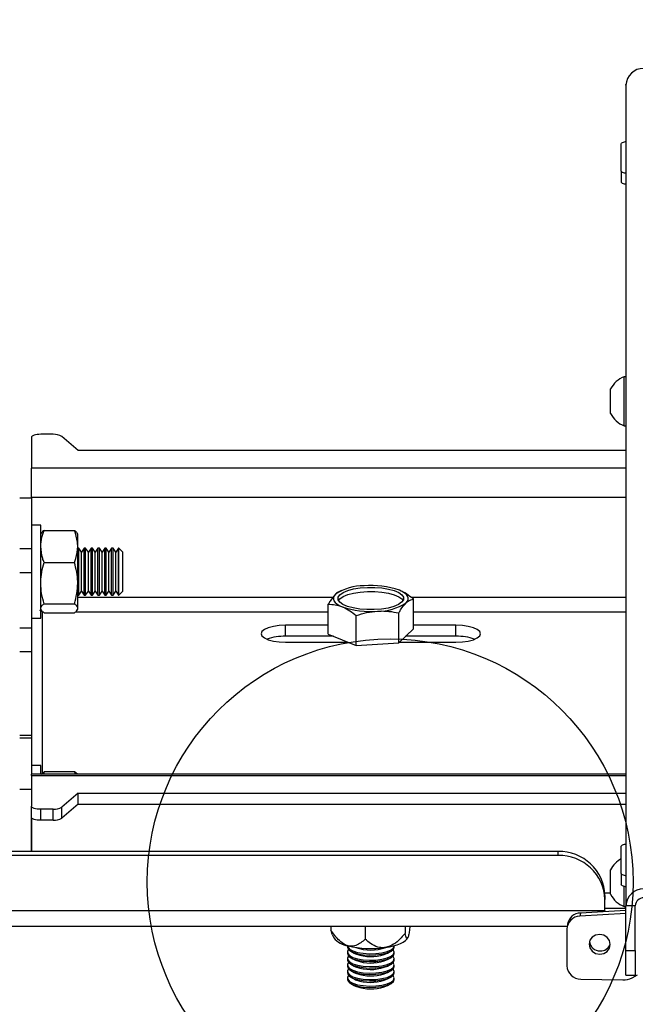
# Model space of a CAD drawing. Extents: x 5 to 292, y 5 to 205.
# Drawn here: x 77 to 82, y 61 to 69 of the extents above; entities that cross this region are included whole.
import ezdxf

# ---------------------------------------------------------------- set-up
doc = ezdxf.new("R2010")
doc.units = 0
doc.layers.get('0').update_dxf_attribs({"linetype": 'CONTINUOUS'})
doc.styles.add('SLDTEXTSTYLE0', font='TXT', dxfattribs={"width": 0.75})
doc.dimstyles.new('SLDDIMSTYLE4', dxfattribs={"dimtxt": 3.5, "dimasz": 3, "dimexe": 0, "dimexo": 0.0625, "dimgap": 0.875, "dimtad": 1, "dimdec": 0, "dimlfac": 27, "dimrnd": 1e-09, "dimzin": 12, "dimtxsty": 'SLDTEXTSTYLE0', "dimsah": 1, "dimcen": 0.09, "dimazin": 3, "dimtfac": 1, "dimtdec": 0, "dimtofl": 0, "dimtmove": 0, "dimatfit": 3, "dimtolj": 1, "dimtzin": 12})

# ---------------------------------------------------------------- blocks, each defined once
blk = doc.blocks.new('_D_3')
at = {"color": 7, "linetype": 'CONTINUOUS'}
for p, q in [((25.3647, 63.6019), (25.3647, 77.0885)), ((128.9017, 64.5783), (128.9017, 77.0885)), ((25.3647, 76.0885), (128.9017, 76.0885))]:
    blk.add_line(p, q, dxfattribs=at)
for points in [[(25.3647, 76.0885), (28.3647, 75.6385), (28.3647, 76.5385)], [(128.9017, 76.0885), (125.9017, 76.5385), (125.9017, 75.6385)]]:
    blk.add_solid(points, dxfattribs=at)
at = {"color": 7, "linetype": 'CONTINUOUS', "insert": (71.961, 80.6003), "char_height": 3.5, "attachment_point": 1, "style": 'SLDTEXTSTYLE0'}
blk.add_mtext('2796', dxfattribs=at)

msp = doc.modelspace()

# ---------------------------------------------------------------- linework, layer by layer
at = {"color": 7, "linetype": 'CONTINUOUS'}
for p, q in [((81.883391, 68.5656577), (81.883173, 68.5629798)), ((81.883173, 68.5583001), (81.883173, 68.5629798)), ((81.883173, 68.5583001), (81.883173, 62.0725848)), ((81.846136, 67.8800816), (81.846136, 68.0954276)), ((81.846136, 67.8800816), (81.846136, 67.793073)), ((81.883173, 66.2545249), (81.869099, 66.2545249)), ((81.869099, 66.2427985), (81.869099, 66.2545249)), ((81.869099, 65.865636), (81.869099, 66.2427985)), ((81.7609508, 66.1514394), (81.7609508, 66.1573027)), ((81.7609508, 65.9628582), (81.7609508, 66.1514394)), ((81.869099, 65.865636), (81.883173, 65.865636)), ((77.1794693, 65.7734643), (77.1794693, 65.5315167)), ((77.351541, 65.7987991), (77.2535434, 65.7987991)), ((77.5498397, 65.672125), (77.420317, 65.7828734)), ((81.883173, 65.672125), (77.5498397, 65.672125)), ((77.1794693, 65.2989095), (77.1794693, 65.5315167)), ((77.0868767, 65.2980138), (77.1794693, 65.2980138)), ((77.1820882, 65.2989095), (77.1794693, 65.2989095)), ((77.1794693, 65.2980138), (77.1794693, 64.8953528)), ((77.1820882, 65.0804302), (77.1820882, 65.2989095)), ((77.2535434, 65.0804302), (77.1794693, 65.0804302)), ((77.2535434, 65.0582952), (77.2535434, 65.0804302)), ((77.2535434, 64.3463562), (77.2535434, 65.0582952)), ((77.2578564, 65.0171599), (77.2535434, 65.0096895)), ((77.2800075, 65.0391804), (77.5196719, 65.0391804)), ((77.546136, 65.0096895), (77.541823, 65.0171599)), ((77.546136, 64.9124885), (77.546136, 65.0096895)), ((77.546136, 64.6229029), (77.546136, 64.9124885)), ((77.0868767, 64.8953528), (77.1794693, 64.8953528)), ((77.1794693, 64.8953528), (77.1794693, 64.7038438)), ((77.5542926, 64.8985784), (77.546136, 64.8985784)), ((77.5757656, 64.8679117), (77.5542926, 64.8985784)), ((77.5542926, 64.6655262), (77.5542926, 64.8985784)), ((77.5972387, 64.8985784), (77.5757656, 64.8679117)), ((77.5757656, 64.673453), (77.5757656, 64.8679117)), ((77.6086136, 64.8985784), (77.5972387, 64.8985784)), ((77.5972387, 64.6655262), (77.5972387, 64.8985784)), ((77.6300866, 64.8679117), (77.6086136, 64.8985784)), ((77.6086136, 64.6655262), (77.6086136, 64.8985784)), ((77.6515596, 64.8985784), (77.6300866, 64.8679117)), ((77.6300866, 64.673453), (77.6300866, 64.8679117)), ((77.6629346, 64.8985784), (77.6515596, 64.8985784)), ((77.6515596, 64.6655262), (77.6515596, 64.8985784)), ((77.6844076, 64.8679117), (77.6629346, 64.8985784)), ((77.6629346, 64.6655262), (77.6629346, 64.8985784)), ((77.7058806, 64.8985784), (77.6844076, 64.8679117)), ((77.6844076, 64.673453), (77.6844076, 64.8679117)), ((77.7172556, 64.8985784), (77.7058806, 64.8985784)), ((77.7058806, 64.6655262), (77.7058806, 64.8985784)), ((77.7387286, 64.8679117), (77.7172556, 64.8985784)), ((77.7172556, 64.6655262), (77.7172556, 64.8985784)), ((77.7602016, 64.8985784), (77.7387286, 64.8679117)), ((77.7387286, 64.673453), (77.7387286, 64.8679117)), ((77.7715765, 64.8985784), (77.7602016, 64.8985784)), ((77.7602016, 64.6655262), (77.7602016, 64.8985784)), ((77.7930496, 64.8679117), (77.7715765, 64.8985784)), ((77.7715765, 64.6655262), (77.7715765, 64.8985784)), ((77.8145226, 64.8985784), (77.7930496, 64.8679117)), ((77.7930496, 64.673453), (77.7930496, 64.8679117)), ((77.8258975, 64.8985784), (77.8145226, 64.8985784)), ((77.8145226, 64.6655262), (77.8145226, 64.8985784)), ((77.8473706, 64.8679117), (77.8258975, 64.8985784)), ((77.8258975, 64.6655262), (77.8258975, 64.8985784)), ((77.8688436, 64.8985784), (77.8473706, 64.8679117)), ((77.8473706, 64.673453), (77.8473706, 64.8679117)), ((77.8710249, 64.8985784), (77.8688436, 64.8985784)), ((77.8688436, 64.6655262), (77.8688436, 64.8985784)), ((77.9016915, 64.8679117), (77.8710249, 64.8985784)), ((77.8710249, 64.8922851), (77.8710249, 64.8985784)), ((77.8710249, 64.528208), (77.8710249, 64.8922851)), ((77.9016915, 64.8626606), (77.9016915, 64.8679117)), ((77.9016915, 64.5588747), (77.9016915, 64.8626606)), ((77.2800075, 64.7857965), (77.5196719, 64.7857965)), ((77.1794693, 64.7038438), (77.0868767, 64.7038438)), ((77.1794693, 64.7038438), (77.1794693, 64.2698589)), ((77.546136, 64.4238076), (77.546136, 64.6229029)), ((77.5542926, 64.528208), (77.5542926, 64.6655262)), ((77.5757656, 64.5588747), (77.5757656, 64.673453)), ((77.5972387, 64.528208), (77.5972387, 64.6655262)), ((77.6086136, 64.528208), (77.6086136, 64.6655262)), ((77.6300866, 64.5588747), (77.6300866, 64.673453)), ((77.6515596, 64.528208), (77.6515596, 64.6655262)), ((77.6629346, 64.528208), (77.6629346, 64.6655262)), ((77.6844076, 64.5588747), (77.6844076, 64.673453)), ((77.7058806, 64.528208), (77.7058806, 64.6655262)), ((77.7172556, 64.528208), (77.7172556, 64.6655262)), ((77.7387286, 64.5588747), (77.7387286, 64.673453)), ((77.7602016, 64.528208), (77.7602016, 64.6655262)), ((77.7715765, 64.528208), (77.7715765, 64.6655262)), ((77.7930496, 64.5588747), (77.7930496, 64.673453)), ((77.8145226, 64.528208), (77.8145226, 64.6655262)), ((77.8258975, 64.528208), (77.8258975, 64.6655262)), ((77.8473706, 64.5588747), (77.8473706, 64.673453)), ((77.8688436, 64.528208), (77.8688436, 64.6655262)), ((77.546136, 64.528208), (77.5542926, 64.528208)), ((77.5542926, 64.528208), (77.5757656, 64.5588747)), ((77.5757656, 64.5588747), (77.5972387, 64.528208)), ((77.5972387, 64.528208), (77.6086136, 64.528208)), ((77.6086136, 64.528208), (77.6300866, 64.5588747)), ((77.6300866, 64.5588747), (77.6515596, 64.528208)), ((77.6515596, 64.528208), (77.6629346, 64.528208)), ((77.6629346, 64.528208), (77.6844076, 64.5588747)), ((77.6844076, 64.5588747), (77.7058806, 64.528208)), ((77.7058806, 64.528208), (77.7172556, 64.528208)), ((77.7172556, 64.528208), (77.7387286, 64.5588747)), ((77.7387286, 64.5588747), (77.7602016, 64.528208)), ((77.7602016, 64.528208), (77.7715765, 64.528208)), ((77.7715765, 64.528208), (77.7930496, 64.5588747)), ((77.7930496, 64.5588747), (77.8145226, 64.528208)), ((77.8145226, 64.528208), (77.8258975, 64.528208)), ((77.8258975, 64.528208), (77.8473706, 64.5588747)), ((77.8473706, 64.5588747), (77.8688436, 64.528208)), ((77.8688436, 64.528208), (77.8710249, 64.528208)), ((77.8710249, 64.528208), (77.9016915, 64.5588747)), ((79.634652, 64.5649781), (79.6208248, 64.5591548)), ((77.1794693, 64.5079759), (77.1804429, 64.4988981)), ((77.2800075, 64.4600092), (77.5196719, 64.4600092)), ((79.5280424, 64.2191288), (79.5280424, 64.4552864)), ((80.2012666, 64.2610042), (80.2012666, 64.4971618)), ((77.2440348, 64.4082612), (77.2683582, 64.3949416)), ((77.2535434, 64.4170969), (77.2578564, 64.4096265)), ((77.2800075, 64.387606), (77.5196719, 64.387606)), ((77.541823, 64.4096265), (77.546136, 64.4170969)), ((77.546136, 64.4170969), (77.546136, 64.4238076)), ((80.0859767, 64.1508315), (80.0859767, 64.3869891)), ((77.1794693, 64.3463562), (77.2535434, 64.3463562)), ((79.5280424, 64.2891687), (79.190828, 64.2891687)), ((79.190828, 64.2021602), (79.190828, 64.2891687)), ((79.7493646, 64.1298938), (79.7493646, 64.3660514)), ((80.538481, 64.2891687), (80.2012666, 64.2891687)), ((80.538481, 64.2021602), (80.538481, 64.2891687)), ((77.0868767, 64.2698589), (77.1794693, 64.2698589)), ((77.1794693, 64.2698589), (77.1794693, 64.0783499)), ((79.5280424, 64.2191288), (79.7493646, 64.1298938)), ((80.0859767, 64.1508315), (80.2012666, 64.2610042)), ((79.5701284, 64.2021602), (79.190828, 64.2021602)), ((79.190828, 64.1561609), (79.6842165, 64.1561609)), ((79.6740677, 64.1602528), (79.6699727, 64.1561609)), ((79.6794693, 64.1580749), (79.6794693, 64.1569219)), ((79.7493646, 64.1298938), (80.0859767, 64.1508315)), ((80.0915536, 64.1561609), (80.538481, 64.1561609)), ((80.538481, 64.2021602), (80.1396894, 64.2021602)), ((77.1794693, 64.0783499), (77.0868767, 64.0783499)), ((77.1794693, 64.0783499), (77.1794693, 63.4193332)), ((77.1794693, 63.4193332), (77.0868767, 63.4193332)), ((77.1794693, 63.3969971), (77.0868767, 63.3969971)), ((77.1794693, 63.4193332), (77.1794693, 63.3969971)), ((77.1794693, 63.3969971), (77.1794693, 63.1128516)), ((77.2535434, 63.1803183), (77.1794693, 63.1803183)), ((77.2535434, 63.1128516), (77.2535434, 63.1803183)), ((77.2556421, 63.1131525), (77.2800075, 63.1300132)), ((77.2800075, 63.1300132), (77.2750329, 63.1128516)), ((77.5196719, 63.1300132), (77.2800075, 63.1300132)), ((77.5196719, 63.1300132), (77.5246465, 63.1128516)), ((77.5440373, 63.1131525), (77.5196719, 63.1300132)), ((81.883173, 63.1128516), (77.1794693, 63.1128516)), ((77.1794693, 63.1019069), (77.1794693, 63.1128516)), ((77.1794693, 63.1019069), (77.1794693, 62.8599593)), ((77.0868767, 62.9943361), (77.1794693, 62.9943361)), ((77.5498397, 62.9612986), (77.420317, 62.8505502)), ((77.5498397, 62.9612986), (81.883173, 62.9612986)), ((77.5498397, 62.8742901), (77.5498397, 62.9612986)), ((77.1794693, 62.7729508), (77.1794693, 62.8599593)), ((77.351541, 62.8346245), (77.2535434, 62.8346245)), ((77.2535434, 62.7476159), (77.2535434, 62.8346245)), ((77.351541, 62.7476159), (77.351541, 62.8346245)), ((77.5498397, 62.8742901), (77.420317, 62.7635416)), ((77.420317, 62.7635416), (77.420317, 62.8505502)), ((77.5498397, 62.8742901), (81.883173, 62.8742901)), ((77.1794693, 62.5010807), (77.1794693, 62.7729508)), ((77.1820882, 62.5010807), (77.1820882, 62.7662737)), ((77.351541, 62.7476159), (77.2535434, 62.7476159)), ((81.346136, 62.5010807), (72.8276175, 62.5010807)), ((81.346136, 62.4694122), (81.346136, 62.5010807)), ((81.846136, 62.3266878), (81.846136, 62.5420338)), ((81.346136, 62.4694122), (72.8276175, 62.4694122)), ((81.7609508, 62.3512156), (81.7609508, 62.3570788)), ((81.7609508, 62.1626344), (81.7609508, 62.3512156)), ((81.846136, 62.3266878), (81.846136, 62.2396792)), ((81.869099, 62.0654122), (81.869099, 62.2242916)), ((81.7165064, 62.1530464), (81.7165064, 62.1213779)), ((81.7165064, 62.0308889), (81.7165064, 62.1213779)), ((81.883173, 62.0352955), (81.5223909, 62.0149032)), ((81.7165064, 62.0523229), (81.883173, 62.0523229)), ((81.869099, 62.0654122), (81.883173, 62.0654122)), ((81.9572471, 62.0725848), (81.883173, 62.0725848)), ((81.883173, 61.7175898), (81.883173, 62.0725848)), ((81.9572471, 61.7175898), (81.9572471, 62.0725848)), ((81.7165064, 62.0308889), (72.4572471, 62.0308889)), ((81.5223909, 62.0149032), (81.5187101, 61.9895996)), ((81.883173, 62.0102), (81.5187101, 61.9895996)), ((81.7165064, 62.0308889), (81.7165064, 62.025875)), ((72.4572471, 61.9114778), (81.4188764, 61.9114778)), ((79.5486162, 61.9114778), (79.5486162, 61.8799266)), ((79.8201314, 61.9114778), (79.8201314, 61.8087282)), ((80.1361697, 61.9114778), (80.1361697, 61.8535513)), ((81.4163838, 61.887248), (81.4163838, 61.598338)), ((81.4210846, 61.9266578), (81.4174038, 61.9013543)), ((79.5580167, 61.8462221), (79.5729449, 61.8175429)), ((79.6794693, 61.7561969), (79.6794693, 61.7456346)), ((80.0498397, 61.7456346), (80.0498397, 61.7561969)), ((79.6794693, 61.7052785), (79.6794693, 61.6945171)), ((79.6794693, 61.654161), (79.6794693, 61.6433995)), ((79.7064534, 61.7127118), (79.7326515, 61.6979858)), ((79.7064534, 61.6615943), (79.7326515, 61.6468682)), ((79.9966575, 61.6979858), (80.0228556, 61.7127118)), ((79.9966575, 61.6468682), (80.0228556, 61.6615943)), ((80.0498397, 61.6945171), (80.0498397, 61.7052785)), ((80.0498397, 61.6433995), (80.0498397, 61.654161)), ((81.883173, 61.7175898), (81.9572471, 61.7175898)), ((81.883173, 61.5226328), (81.883173, 61.7175898)), ((81.9572471, 61.7175898), (81.9572471, 61.5226328)), ((79.6794693, 61.6030434), (79.6794693, 61.592282)), ((79.7064534, 61.6104767), (79.7326515, 61.5957507)), ((79.9966575, 61.5957507), (80.0228556, 61.6104767)), ((80.0498397, 61.592282), (80.0498397, 61.6030434)), ((79.6794693, 61.5519259), (79.6794693, 61.5411645)), ((79.6794693, 61.5008084), (79.6794693, 61.4900469)), ((79.7064534, 61.5593592), (79.7326515, 61.5446332)), ((79.7064534, 61.5082416), (79.7326515, 61.4935156)), ((79.9966575, 61.5446332), (80.0228556, 61.5593592)), ((79.9966575, 61.4935156), (80.0228556, 61.5082416)), ((80.0498397, 61.5411645), (80.0498397, 61.5519259)), ((80.0498397, 61.4900469), (80.0498397, 61.5008084)), ((81.5273577, 61.4920393), (81.8579762, 61.4864134)), ((81.883173, 61.5226328), (81.9572471, 61.5226328)), ((81.9313875, 61.5035065), (81.9757656, 61.5266105)), ((79.7064534, 61.4571241), (79.7326515, 61.4423981)), ((79.9966575, 61.4423981), (80.0228556, 61.4571241))]:
    msp.add_line(p, q, dxfattribs=at)
at = {"color": 8, "linetype": 'CONTINUOUS'}
for p, q in [((81.8832612, 68.5629798), (81.883173, 68.5629798)), ((81.883173, 65.5315167), (77.1794693, 65.5315167)), ((81.883173, 65.2989095), (77.1820882, 65.2989095)), ((79.5652163, 64.5088717), (77.546136, 64.5088717)), ((81.883173, 64.5088717), (80.1853561, 64.5088717)), ((77.2683582, 63.121952), (77.2683582, 64.3949416)), ((77.5276132, 64.3949416), (79.5280424, 64.3949416)), ((80.2012666, 64.3949416), (81.883173, 64.3949416)), ((77.1794693, 63.1019069), (81.883173, 63.1019069)), ((81.7609508, 62.171734), (81.7159721, 62.171734))]:
    msp.add_line(p, q, dxfattribs=at)
at = {"color": 7, "linetype": 'CONTINUOUS', "flags": 128}
for points in [[(81.846136, 68.0954276), (81.8472035, 68.0991345), (81.8503649, 68.102699), (81.8554988, 68.105984), (81.8624078, 68.1088634), (81.8708265, 68.1112264), (81.8804314, 68.1129823), (81.883173, 68.113342)], [(81.883173, 67.8621671), (81.8804314, 67.8625268), (81.8708265, 67.8642827), (81.8624078, 67.8666457), (81.8554988, 67.8695251), (81.8503649, 67.8728101), (81.8472035, 67.8763746), (81.846136, 67.8800816)], [(81.883173, 67.7751586), (81.8804314, 67.7755182), (81.8708265, 67.7772741), (81.8624078, 67.7796372), (81.8554988, 67.7825165), (81.8503649, 67.7858016), (81.8472035, 67.789366), (81.846136, 67.793073)], [(77.2535434, 65.7987991), (77.2390923, 65.7983123), (77.2251965, 65.7968706), (77.2123901, 65.7945294), (77.2011651, 65.7913787), (77.1919531, 65.7875395), (77.1851079, 65.7831595), (77.1808926, 65.7784068), (77.1794693, 65.7734643)], [(79.5856874, 64.5352409), (79.5750417, 64.522495), (79.5693514, 64.5093828), (79.5687138, 64.4961288), (79.5731399, 64.4829597), (79.5825538, 64.4701009), (79.5967946, 64.4577723), (79.6156185, 64.4461849), (79.6387035, 64.4355371)], [(79.6205583, 64.5309724), (79.6461185, 64.5488005), (79.682637, 64.5642364), (79.7282826, 64.576506), (79.7807665, 64.5849941), (79.8374569, 64.5892749), (79.8955111, 64.5891339), (79.952018, 64.5845781), (80.0041442, 64.575836), (80.0492757, 64.5633459), (80.0851496, 64.5477342), (80.1099669, 64.5297837), (80.1224832, 64.5103944), (80.122071, 64.4905387), (80.1087508, 64.4712122), (80.0831905, 64.453384), (80.046672, 64.4379481), (80.0010264, 64.4256785), (79.9485425, 64.4171905), (79.8918521, 64.4129097), (79.8337979, 64.4130507), (79.777291, 64.4176064), (79.7251649, 64.4263485), (79.6800333, 64.4388386), (79.6441594, 64.4544503), (79.6193421, 64.4724009), (79.6068258, 64.4917902), (79.6072381, 64.5116459), (79.6205583, 64.5309724)], [(79.609821, 64.4847782), (79.6205583, 64.4983441), (79.6461185, 64.5161723), (79.682637, 64.5316082), (79.7282826, 64.5438778), (79.7807665, 64.5523658), (79.8374569, 64.5566467), (79.8955111, 64.5565057), (79.952018, 64.5519499), (80.0041442, 64.5432078), (80.0492757, 64.5307177), (80.0851496, 64.515106), (80.1099669, 64.4971554), (80.1194881, 64.4847782)], [(80.1436217, 64.4669436), (80.1542673, 64.4796896), (80.1599576, 64.4928017), (80.1605952, 64.5060558), (80.1561692, 64.5192249), (80.1467552, 64.5320837), (80.1325145, 64.5444123), (80.1136905, 64.5559996), (80.0906055, 64.5666475)], [(79.190828, 64.2891687), (79.1405021, 64.2869027), (79.0936058, 64.2802589), (79.053335, 64.2696902), (79.0224342, 64.2559168), (79.0030091, 64.2398773), (78.9963836, 64.2226648), (79.0030091, 64.2054524), (79.0224342, 64.1894129), (79.053335, 64.1756395), (79.0936058, 64.1650708), (79.1405021, 64.158427), (79.190828, 64.1561609)], [(80.538481, 64.1561609), (80.5888069, 64.158427), (80.6357032, 64.1650708), (80.675974, 64.1756395), (80.7068748, 64.1894129), (80.7262999, 64.2054524), (80.7329255, 64.2226648), (80.7262999, 64.2398773), (80.7068748, 64.2559168), (80.675974, 64.2696902), (80.6357032, 64.2802589), (80.5888069, 64.2869027), (80.538481, 64.2891687)], [(77.2535434, 62.8346245), (77.2390923, 62.8351113), (77.2251965, 62.836553), (77.2123901, 62.8388942), (77.2011651, 62.8420449), (77.1919531, 62.8458841), (77.1851079, 62.8502641), (77.1808926, 62.8550167), (77.1794693, 62.8599593)], [(77.2535434, 62.7476159), (77.2390923, 62.7481027), (77.2251965, 62.7495444), (77.2123901, 62.7518856), (77.2011651, 62.7550363), (77.1919531, 62.7588755), (77.1851079, 62.7632555), (77.1808926, 62.7680082), (77.1794693, 62.7729508)], [(81.846136, 62.5420338), (81.8472035, 62.5457408), (81.8503649, 62.5493053), (81.8554988, 62.5525903), (81.8624078, 62.5554697), (81.8708265, 62.5578327), (81.8804314, 62.5595886), (81.883173, 62.5599483)], [(81.883173, 62.3087734), (81.8804314, 62.3091331), (81.8708265, 62.310889), (81.8624078, 62.313252), (81.8554988, 62.3161314), (81.8503649, 62.3194164), (81.8472035, 62.3229809), (81.846136, 62.3266878)], [(81.883173, 62.2217648), (81.8804314, 62.2221245), (81.8708265, 62.2238804), (81.8624078, 62.2262434), (81.8554988, 62.2291228), (81.8503649, 62.2324078), (81.8472035, 62.2359723), (81.846136, 62.2396792)], [(79.9781505, 61.7416949), (80.0129042, 61.7475625), (80.0451213, 61.7549314), (80.0742505, 61.7636756), (80.0997935, 61.7736453), (80.1213132, 61.78467), (80.1384414, 61.7965611), (80.1508851, 61.8091151), (80.1584312, 61.8221172)], [(81.6753228, 61.6896412), (81.7071737, 61.69506), (81.7341756, 61.7115755), (81.7522176, 61.7366734), (81.7585532, 61.7665326), (81.7522176, 61.7966075), (81.7341756, 61.8223194), (81.7071737, 61.8397538), (81.6753228, 61.8462566), (81.6434719, 61.8408378), (81.61647, 61.8243223), (81.5984279, 61.7992245), (81.5920924, 61.7693652), (81.5984279, 61.7392903), (81.61647, 61.7135785), (81.6434719, 61.696144), (81.6753228, 61.6896412)], [(79.6794693, 61.7563961), (79.6816329, 61.7467426), (79.6960348, 61.7302121), (79.7229425, 61.7156235), (79.7603603, 61.7040589)], [(79.6794693, 61.7456346), (79.6816329, 61.7359812), (79.6960348, 61.7194506), (79.7229425, 61.7048621), (79.7603603, 61.6932974)], [(79.6891183, 61.7254566), (79.6808049, 61.7128715), (79.6816329, 61.6956251), (79.6960348, 61.6790945), (79.7229425, 61.664506), (79.7603603, 61.6529413)], [(79.7603603, 61.7040589), (79.8055131, 61.6963758), (79.8550522, 61.6931442), (79.9053034, 61.6946037), (79.9525399, 61.700646), (79.9932583, 61.7108231), (80.0244388, 61.7243801), (80.0437688, 61.7403116), (80.0498397, 61.7563961)], [(79.7603603, 61.6932974), (79.8055131, 61.6856144), (79.8550522, 61.6823828), (79.9053034, 61.6838422), (79.9525399, 61.6898846), (79.9932583, 61.7000617), (80.0244388, 61.7136187), (80.0437688, 61.7295501), (80.0498397, 61.7456346)], [(79.7603603, 61.6529413), (79.8055131, 61.6452583), (79.8550522, 61.6420267), (79.9053034, 61.6434861), (79.9525399, 61.6495285), (79.9932583, 61.6597056), (80.0244388, 61.6732626), (80.0437688, 61.689194), (80.0498147, 61.7063184), (80.0421282, 61.7233657), (80.0401907, 61.7254566)], [(79.8252434, 61.7348661), (79.8550522, 61.7335003), (79.9040656, 61.7348661)], [(79.6794693, 61.6945171), (79.6816329, 61.6848636), (79.6960348, 61.6683331), (79.7229425, 61.6537445), (79.7603603, 61.6421799)], [(79.6794693, 61.6433995), (79.6816329, 61.6337461), (79.6960348, 61.6172156), (79.7229425, 61.602627), (79.7603603, 61.5910623)], [(79.6891183, 61.674339), (79.6808049, 61.661754), (79.6816329, 61.6445075), (79.6960348, 61.627977), (79.7229425, 61.6133884), (79.7603603, 61.6018238)], [(79.7326515, 61.6979858), (79.7438624, 61.6924995), (79.7776314, 61.6817864)], [(79.7326515, 61.6468682), (79.7438624, 61.641382), (79.7776314, 61.6306689)], [(79.7603603, 61.6421799), (79.8055131, 61.6344968), (79.8550522, 61.6312652), (79.9053034, 61.6327247), (79.9525399, 61.6387671), (79.9932583, 61.6489441), (80.0244388, 61.6625011), (80.0437688, 61.6784326), (80.0498397, 61.6945171)], [(79.7603603, 61.6018238), (79.8055131, 61.5941407), (79.8550522, 61.5909091), (79.9053034, 61.5923686), (79.9525399, 61.598411), (79.9932583, 61.608588), (80.0244388, 61.622145), (80.0437688, 61.6380765), (80.0498147, 61.6552009), (80.0421282, 61.6722482), (80.0401907, 61.674339)], [(79.7603603, 61.5910623), (79.8055131, 61.5833793), (79.8550522, 61.5801477), (79.9053034, 61.5816072), (79.9525399, 61.5876495), (79.9932583, 61.5978266), (80.0244388, 61.6113836), (80.0437688, 61.6273151), (80.0498397, 61.6433995)], [(79.6794693, 61.592282), (79.6816329, 61.5826285), (79.6960348, 61.566098), (79.7229425, 61.5515095), (79.7603603, 61.5399448)], [(79.6891183, 61.6232215), (79.6808049, 61.6106364), (79.6816329, 61.59339), (79.6960348, 61.5768595), (79.7229425, 61.5622709), (79.7603603, 61.5507062)], [(79.6891183, 61.572104), (79.6808049, 61.5595189), (79.6816329, 61.5422724), (79.6960348, 61.5257419), (79.7229425, 61.5111534), (79.7603603, 61.4995887)], [(79.7326515, 61.5957507), (79.7438624, 61.5902645), (79.7776314, 61.5795513)], [(79.7603603, 61.5507062), (79.8055131, 61.5430232), (79.8550522, 61.5397916), (79.9053034, 61.5412511), (79.9525399, 61.5472934), (79.9932583, 61.5574705), (80.0244388, 61.5710275), (80.0437688, 61.586959), (80.0498147, 61.6040834), (80.0421282, 61.6211306), (80.0401907, 61.6232215)], [(79.7603603, 61.5399448), (79.8055131, 61.5322618), (79.8550522, 61.5290301), (79.9053034, 61.5304896), (79.9525399, 61.536532), (79.9932583, 61.546709), (80.0244388, 61.560266), (80.0437688, 61.5761975), (80.0498397, 61.592282)], [(79.7603603, 61.4995887), (79.8055131, 61.4919057), (79.8550522, 61.488674), (79.9053034, 61.4901335), (79.9525399, 61.4961759), (79.9932583, 61.5063529), (80.0244388, 61.5199099), (80.0437688, 61.5358414), (80.0498147, 61.5529658), (80.0421282, 61.5700131), (80.0401907, 61.572104)], [(79.6794693, 61.5411645), (79.6816329, 61.531511), (79.6960348, 61.5149805), (79.7229425, 61.5003919), (79.7603603, 61.4888273)], [(79.6794693, 61.4900469), (79.6816329, 61.4803935), (79.6960348, 61.4638629), (79.7229425, 61.4492744), (79.7603603, 61.4377097)], [(79.6891183, 61.5209864), (79.6808049, 61.5084014), (79.6816329, 61.4911549), (79.6960348, 61.4746244), (79.7229425, 61.4600358), (79.7603603, 61.4484712)], [(79.7326515, 61.5446332), (79.7438624, 61.5391469), (79.7776314, 61.5284338)], [(79.7326515, 61.4935156), (79.7438624, 61.4880294), (79.7776314, 61.4773163)], [(79.7603603, 61.4888273), (79.8055131, 61.4811442), (79.8550522, 61.4779126), (79.9053034, 61.4793721), (79.9525399, 61.4854144), (79.9932583, 61.4955915), (80.0244388, 61.5091485), (80.0437688, 61.52508), (80.0498397, 61.5411645)], [(79.7603603, 61.4484712), (79.8055131, 61.4407881), (79.8550522, 61.4375565), (79.9053034, 61.439016), (79.9525399, 61.4450583), (79.9932583, 61.4552354), (80.0244388, 61.4687924), (80.0437688, 61.4847239), (80.0498147, 61.5018483), (80.0421282, 61.5188956), (80.0401907, 61.5209864)], [(79.7603603, 61.4377097), (79.8055131, 61.4300267), (79.8550522, 61.4267951), (79.9053034, 61.4282546), (79.9525399, 61.4342969), (79.9932583, 61.444474), (80.0244388, 61.458031), (80.0437688, 61.4739625), (80.0498397, 61.4900469)], [(79.7326515, 61.4423981), (79.7438624, 61.4369119), (79.7776314, 61.4261987)]]:
    msp.add_lwpolyline(points, dxfattribs=at)
at = {"color": 7, "linetype": 'CONTINUOUS'}
msp.add_circle((80.0179782, 62.2598566), 1.9215249, dxfattribs=at)
for centre, radius, start, end in [((82.0197979, 68.55392), 0.136695, 88.27456459, 178.1637932), ((81.9461251, 66.0600804), 0.2091451, 111.61021289, 152.29913408), ((81.9461251, 66.0600804), 0.2091451, 207.70086592, 248.38978711), ((77.3601137, 65.6793514), 0.1197549, 59.81980369, 94.10506234), ((79.8048537, 64.2020076), 0.3988463, 89.02530726, 123.33277112), ((79.8695338, 63.9172117), 0.6860317, 71.2011214, 94.8410438), ((79.9244553, 64.800177), 0.3988463, 269.02530726, 303.33277112), ((79.8597753, 65.0849728), 0.6860317, 251.2011214, 274.8410438), ((79.1785857, 63.7987325), 0.4036133, 88.26185751, 109.51474148), ((80.5507233, 63.7987325), 0.4036133, 70.48525852, 91.73814249), ((77.3601137, 62.9540722), 0.1197549, 265.89493766, 300.18019631), ((77.3601137, 62.8670636), 0.1197549, 265.89493766, 300.18019631), ((81.3569673, 62.14152), 0.3597238, 1.8362068, 91.72543541), ((81.3569673, 62.1098515), 0.3597238, 1.8362068, 91.72543541), ((81.9461251, 62.2598566), 0.2091451, 118.56038548, 152.29913408), ((82.0197979, 62.0682047), 0.136695, 88.27456459, 178.1637932), ((81.9461251, 62.2598566), 0.2091451, 207.70086592, 248.38978711), ((82.0219641, 62.07051), 0.0647503, 88.27456459, 178.1637932), ((81.5214276, 61.8845565), 0.1050782, 91.48190097, 178.53225146), ((81.5253893, 61.9091881), 0.1057576, 91.62464815, 170.49191939), ((79.7080577, 61.9274071), 0.1741425, 219.11557646, 262.18336198), ((79.8659851, 62.5217978), 0.7881254, 256.67734595, 278.1820763), ((79.8646545, 62.082344), 0.3598123, 250.92557494, 289.07442074), ((81.6782958, 61.7975914), 0.0826497, 183.57670371, 270.49071509), ((81.6825299, 61.7953839), 0.0805165, 267.48986485, 340.69545732), ((79.8634719, 62.0099549), 0.3392096, 255.3413185, 293.1185688), ((79.8634719, 61.9588373), 0.3392096, 255.3413185, 293.1185688), ((79.8634719, 61.9077198), 0.3392096, 255.3413185, 293.1185688), ((81.5263412, 61.6020548), 0.1100202, 181.93598676, 270.52936834), ((79.8634719, 61.8566023), 0.3392096, 255.3413185, 293.1185688), ((79.8634719, 61.8054847), 0.3392096, 255.3413185, 293.1185688), ((81.8609557, 61.6398062), 0.1534217, 268.88724243, 297.32731651), ((79.8634719, 61.7543672), 0.3392096, 255.3413185, 293.1185688)]:
    msp.add_arc(centre, radius, start, end, dxfattribs=at)
for points, knots in [([(77.2535434, 64.9124885), (77.2539362, 64.9240083), (77.2553985, 64.9668914), (77.2696122, 65.008644), (77.2800075, 65.0391804)], [0, 0, 0, 0, 0.268633605, 1, 1, 1, 1]), ([(77.2800075, 65.0391804), (77.2720226, 65.0333205), (77.2618888, 65.0258836), (77.2594126, 65.0181949), (77.2588876, 65.0165646)], [0, 0, 0, 0, 0.787958132, 1, 1, 1, 1]), ([(77.546136, 64.9124885), (77.5457432, 64.9240083), (77.5442809, 64.9668914), (77.5300672, 65.008644), (77.5196719, 65.0391804)], [0, 0, 0, 0, 0.2686336051, 1, 1, 1, 1]), ([(77.5196719, 65.0391804), (77.5276568, 65.0333205), (77.5377906, 65.0258836), (77.5402668, 65.0181949), (77.5407918, 65.0165646)], [0, 0, 0, 0, 0.787958132, 1, 1, 1, 1]), ([(77.2800075, 64.7857965), (77.2760125, 64.7964325), (77.2605012, 64.8377291), (77.2565081, 64.8806339), (77.2535434, 64.9124885)], [0, 0, 0, 0, 0.257551345, 1, 1, 1, 1]), ([(77.5196719, 64.7857965), (77.5236669, 64.7964325), (77.5391782, 64.8377291), (77.5431713, 64.8806339), (77.546136, 64.9124885)], [0, 0, 0, 0, 0.257551345, 1, 1, 1, 1]), ([(77.2535434, 64.6229029), (77.253575, 64.6267637), (77.2538143, 64.6560033), (77.2595941, 64.7111334), (77.2731616, 64.7607572), (77.2800075, 64.7857965)], [0, 0, 0, 0, 0.070085768, 0.530782234, 1, 1, 1, 1]), ([(77.546136, 64.6229029), (77.5461044, 64.6267637), (77.5458651, 64.6560033), (77.5400853, 64.7111334), (77.5265178, 64.7607572), (77.5196719, 64.7857965)], [0, 0, 0, 0, 0.070085768, 0.530782234, 1, 1, 1, 1]), ([(77.2800075, 64.4600092), (77.2726109, 64.4864639), (77.2576819, 64.5398582), (77.2549312, 64.5950542), (77.2535434, 64.6229029)], [0, 0, 0, 0, 0.495457963, 1, 1, 1, 1]), ([(77.5196719, 64.4600092), (77.5270685, 64.4864639), (77.5419975, 64.5398582), (77.5447482, 64.5950542), (77.546136, 64.6229029)], [0, 0, 0, 0, 0.495457963, 1, 1, 1, 1]), ([(79.5856874, 64.5352409), (79.5711934, 64.5186044), (79.5516717, 64.4961969), (79.5328817, 64.463665), (79.5280424, 64.4552864)], [0, 0, 0, 0, 0.742452384, 1, 1, 1, 1]), ([(79.620326, 64.5560284), (79.6140402, 64.5541965), (79.6026427, 64.5508748), (79.5909371, 64.5400815), (79.5856874, 64.5352409)], [0, 0, 0, 0, 0.5515151608, 1, 1, 1, 1]), ([(80.2012666, 64.4971618), (80.1832948, 64.5113585), (80.1470216, 64.5400122), (80.1095244, 64.5577154), (80.0906055, 64.5666475)], [0, 0, 0, 0, 0.4954579638, 1, 1, 1, 1]), ([(77.2535434, 64.4238076), (77.253575, 64.4246656), (77.2538143, 64.4311639), (77.2595941, 64.443416), (77.2731616, 64.4544445), (77.2800075, 64.4600092)], [0, 0, 0, 0, 0.070085768, 0.530782234, 1, 1, 1, 1]), ([(77.546136, 64.4238076), (77.5461044, 64.4246656), (77.5458651, 64.4311639), (77.5400853, 64.443416), (77.5265178, 64.4544445), (77.5196719, 64.4600092)], [0, 0, 0, 0, 0.0700857678, 0.530782234, 1, 1, 1, 1]), ([(79.5280424, 64.4552864), (79.5460142, 64.454991), (79.5822874, 64.4543946), (79.6197846, 64.4418608), (79.6387035, 64.4355371)], [0, 0, 0, 0, 0.495457964, 1, 1, 1, 1]), ([(80.0859767, 64.3869891), (80.090816, 64.3953676), (80.109606, 64.4278996), (80.1291277, 64.4503071), (80.1436217, 64.4669436)], [0, 0, 0, 0, 0.257547616, 1, 1, 1, 1]), ([(80.1436217, 64.4669436), (80.1488631, 64.4715833), (80.168375, 64.488855), (80.1873725, 64.4936528), (80.2012666, 64.4971618)], [0, 0, 0, 0, 0.268630637, 1, 1, 1, 1]), ([(77.2800075, 64.387606), (77.2720226, 64.3934659), (77.2618888, 64.4009028), (77.2594126, 64.4085915), (77.2588876, 64.4102218)], [0, 0, 0, 0, 0.787958132, 1, 1, 1, 1]), ([(77.5196719, 64.387606), (77.5270685, 64.3934853), (77.5419975, 64.4053517), (77.5447482, 64.4176185), (77.546136, 64.4238076)], [0, 0, 0, 0, 0.495457963, 1, 1, 1, 1]), ([(79.6387035, 64.4355371), (79.6413263, 64.4344499), (79.6611902, 64.4262161), (79.6986425, 64.4056844), (79.7323542, 64.3793429), (79.7493646, 64.3660514)], [0, 0, 0, 0, 0.070085774, 0.530782237, 1, 1, 1, 1]), ([(79.7493646, 64.3660514), (79.7766982, 64.3747022), (79.8318667, 64.3921624), (79.8888966, 64.3982945), (79.9176706, 64.4013884)], [0, 0, 0, 0, 0.495457964, 1, 1, 1, 1]), ([(79.9176706, 64.4013884), (79.9216598, 64.4016068), (79.9518709, 64.4032612), (80.0088328, 64.401373), (80.0601054, 64.3918129), (80.0859767, 64.3869891)], [0, 0, 0, 0, 0.070085765, 0.530782233, 1, 1, 1, 1]), ([(79.6843738, 61.7548826), (79.6764817, 61.7575578), (79.6524784, 61.7656942), (79.6025386, 61.8047311), (79.5697297, 61.8504836), (79.5486162, 61.8799266)], [0, 0, 0, 0, 0.148659648, 0.45213716, 1, 1, 1, 1]), ([(79.5486162, 61.8799266), (79.5504359, 61.871224), (79.553489, 61.8566228), (79.5571788, 61.8494617), (79.5586694, 61.8465687)], [0, 0, 0, 0, 0.596022041, 1, 1, 1, 1]), ([(80.1743388, 61.9114778), (80.1724309, 61.8962277), (80.1686237, 61.8657962), (80.1630064, 61.8358851), (80.1595353, 61.8254396), (80.1584312, 61.8221172)], [0, 0, 0, 0, 0.4065325223, 0.8112361074, 1, 1, 1, 1]), ([(79.8201314, 61.8087282), (79.8088694, 61.7985159), (79.7861073, 61.7778753), (79.7478129, 61.756499), (79.712303, 61.7493625), (79.6911135, 61.7535505), (79.6843738, 61.7548826)], [0, 0, 0, 0, 0.297586102, 0.601466602, 0.873238689, 1, 1, 1, 1]), ([(79.9781505, 61.7416949), (79.9748038, 61.7413009), (79.9553407, 61.7390092), (79.9137452, 61.7448784), (79.8642394, 61.7708607), (79.8340545, 61.796775), (79.8201314, 61.8087282)], [0, 0, 0, 0, 0.054172036, 0.315046732, 0.684058519, 1, 1, 1, 1]), ([(80.1361697, 61.8535513), (80.1158399, 61.830785), (80.0806169, 61.7913404), (80.0246805, 61.7526426), (79.9910652, 61.7447335), (79.9781505, 61.7416949)], [0, 0, 0, 0, 0.456699493, 0.791269615, 1, 1, 1, 1]), ([(80.1584312, 61.8221172), (80.1571371, 61.8193505), (80.153201, 61.8109357), (80.1450119, 61.8155372), (80.1396319, 61.8386668), (80.1361697, 61.8535513)], [0, 0, 0, 0, 0.148659648, 0.45213716, 1, 1, 1, 1])]:
    msp.add_open_spline(points, degree=3, knots=knots, dxfattribs=at)

# ---------------------------------------------------------------- dimensions: what is measured, and where the dimension line sits
dim = msp.add_linear_dim(base=(128.9016915495, 76.0885157511), p1=(25.3646545125, 63.1019069103), p2=(128.9016915495, 64.078349892), dimstyle='SLDDIMSTYLE4', dxfattribs=at)
dim.commit()
dim.dimension.update_dxf_attribs({"geometry": '_D_3', "text_midpoint": (77.133173031, 76.0885157511), "dimtype": 160})

doc.saveas('drawing.dxf')
